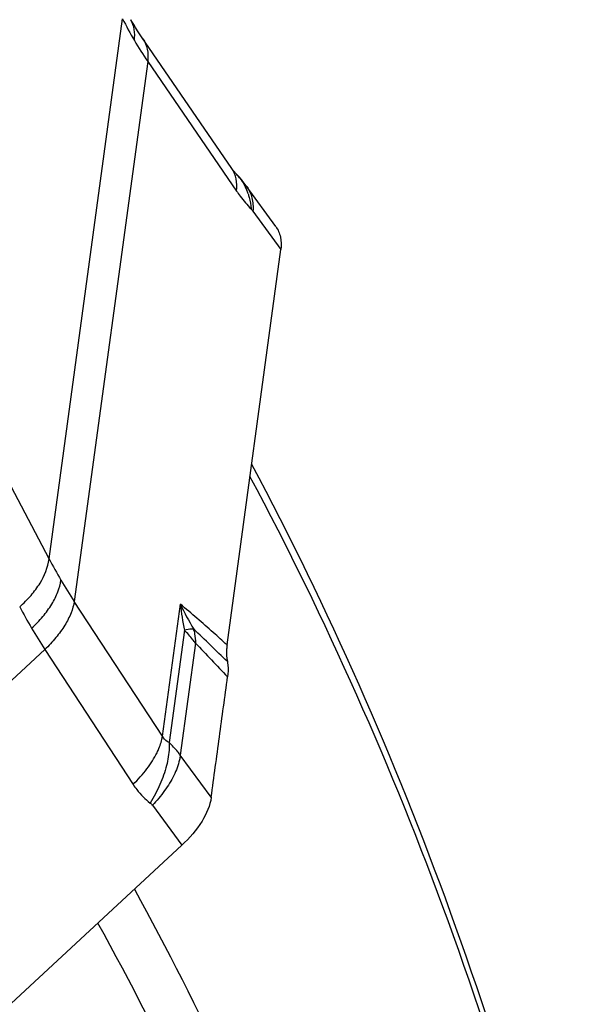
# Model space of a CAD drawing. Units: millimetres. Extents: x 0 to 594, y 0 to 420.
# Drawn here: x 130 to 135, y 151 to 160 of the extents above; entities that cross this region are included whole.
import ezdxf

# ---------------------------------------------------------------- set-up
doc = ezdxf.new("R2010")
doc.units = ezdxf.units.MM
doc.header["$LTSCALE"] = 32.67
doc.layers.add('607065213-000_CL', color=7, linetype='CONTINUOUS')
doc.layers.add('607092202-000_CL', color=7, linetype='CONTINUOUS')

msp = doc.modelspace()

# ---------------------------------------------------------------- linework, layer by layer
at = {"layer": '607065213-000_CL', "color": 9, "linetype": 'CONTINUOUS'}
for p, q in [((130.0436, 155.4014), (130.6924, 160.1732)), ((130.9148, 159.7964), (130.266, 155.0246)), ((130.9148, 159.7964), (131.7001, 158.651)), ((131.8451, 158.4736), (132.091, 158.1343)), ((130.0436, 155.4014), (129.4148, 156.5951)), ((131.045, 153.8335), (130.266, 155.0246)), ((131.045, 153.8335), (131.2037, 155.0003)), ((131.2393, 154.7709), (131.1044, 153.7787)), ((130.0063, 154.6003), (124.7655, 149.7482)), ((130.0063, 154.6003), (130.7853, 153.4092)), ((131.3373, 154.6579), (131.2027, 153.6678)), ((131.4764, 153.2955), (131.2027, 153.6678)), ((130.9566, 153.224), (131.2162, 152.8708))]:
    msp.add_line(p, q, dxfattribs=at)
at = {"layer": '607065213-000_CL', "color": 7, "linetype": 'CONTINUOUS'}
for p, q in [((131.6928, 158.8057), (131.6926, 158.8058)), ((131.7191, 158.7782), (131.6928, 158.8056)), ((132.0466, 158.3376), (131.7865, 158.6963)), ((131.6161, 154.6415), (132.091, 158.1343)), ((127.38, 149.3192), (131.2162, 152.8708))]:
    msp.add_line(p, q, dxfattribs=at)
for points in [[(131.6578, 158.8508), (130.8602, 160.0143), (130.8425, 160.0409), (130.8251, 160.0676), (130.8079, 160.0946), (130.7911, 160.1217), (130.7745, 160.149), (130.7652, 160.1647)], [(131.6926, 158.8058), (131.6912, 158.8073), (131.6871, 158.8119), (131.6807, 158.8197), (131.6724, 158.8303), (131.6626, 158.8439), (131.6579, 158.8507)], [(131.7865, 158.6963), (131.765, 158.7245), (131.7425, 158.7518), (131.7191, 158.7782)]]:
    msp.add_lwpolyline(points, dxfattribs=at)
at = {"layer": '607065213-000_CL', "color": 9, "linetype": 'CONTINUOUS'}
for centre, radius, start, end in [((133.521, 161.5885), 3.1629, 206.58288, 210.55161), ((133.5088, 161.5815), 3.1489, 210.55397, 214.53448), ((131.3848, 158.4976), 0.4356, 38.48121, 45.00235), ((131.3203, 158.4646), 0.5081, 18.64321, 22.35878), ((134.1423, 157.5715), 4.6378, 207.89966, 210.56407), ((134.4995, 157.7841), 5.0535, 210.58073, 213.09745), ((133.4166, 156.8732), 4.0978, 207.56382, 210.58411), ((134.0677, 155.3301), 2.883, 186.56862, 191.18596), ((133.1168, 155.889), 2.1095, 204.91664, 211.67047), ((133.7038, 157.0411), 4.4305, 210.56337, 213.43008), ((90.372, 112.2279), 59.0566, 45.698946, 46.100766), ((130.7691, 154.6508), 0.5676, 11.47048, 13.31346), ((165.3147, 186.6323), 46.6564, 223.26047, 223.76642)]:
    msp.add_arc(centre, radius, start, end, dxfattribs=at)
for points, knots in [([(130.7972, 159.9808), (130.8016, 160.0131), (130.8019, 160.0772), (130.7808, 160.1384), (130.7652, 160.1647)], [0, 0, 0, 0, 0.51638, 1, 1, 1, 1]), ([(130.8725, 159.9961), (130.8914, 159.9688), (130.9179, 159.9026), (130.919, 159.8322), (130.9148, 159.7964)], [0, 0, 0, 0, 0.47996, 1, 1, 1, 1]), ([(131.7001, 158.651), (131.7043, 158.6867), (131.7035, 158.7572), (131.6766, 158.8232), (131.6579, 158.8506)], [0, 0, 0, 0, 0.519847, 1, 1, 1, 1]), ([(131.7258, 158.7686), (131.7324, 158.7603), (131.7577, 158.7259), (131.7779, 158.6877), (131.7902, 158.6579)], [0, 0, 0, 0, 0.247672, 1, 1, 1, 1]), ([(131.7914, 158.6896), (131.8126, 158.66), (131.8436, 158.589), (131.8481, 158.5124), (131.8451, 158.4736)], [0, 0, 0, 0, 0.482873, 1, 1, 1, 1]), ([(131.7001, 158.651), (131.7104, 158.636), (131.7498, 158.5807), (131.7936, 158.5283), (131.8286, 158.4932)], [0, 0, 0, 0, 0.268957, 1, 1, 1, 1]), ([(131.8017, 158.6271), (131.8053, 158.6164), (131.8185, 158.5727), (131.8261, 158.5274), (131.8286, 158.4932)], [0, 0, 0, 0, 0.247489, 1, 1, 1, 1]), ([(131.8286, 158.4932), (131.8301, 158.4917), (131.8359, 158.4856), (131.8413, 158.4789), (131.8451, 158.4736)], [0, 0, 0, 0, 0.234033, 1, 1, 1, 1]), ([(129.7839, 154.977), (129.8194, 155.0087), (129.8847, 155.0749), (129.9855, 155.2099), (130.0345, 155.3258), (130.0436, 155.4014)], [0, 0, 0, 0, 0.282269, 0.548749, 1, 1, 1, 1]), ([(129.8888, 154.7883), (129.924, 154.8208), (129.9885, 154.888), (130.0682, 154.9958), (130.1233, 155.1043), (130.1441, 155.1781), (130.1489, 155.2132)], [0, 0, 0, 0, 0.283362, 0.550349, 0.790659, 1, 1, 1, 1]), ([(130.266, 155.0246), (130.2606, 154.9902), (130.2388, 154.9174), (130.1835, 154.81), (130.1045, 154.7018), (130.0409, 154.6335), (130.0063, 154.6003)], [0, 0, 0, 0, 0.206917, 0.446942, 0.715007, 1, 1, 1, 1]), ([(131.6161, 154.6414), (131.5757, 154.6779), (131.44, 154.7995), (131.3025, 154.9192), (131.2037, 155.0003)], [0, 0, 0, 0, 0.298644, 1, 1, 1, 1]), ([(131.3215, 154.7815), (131.3158, 154.7815), (131.2881, 154.7801), (131.2608, 154.7754), (131.2393, 154.7709)], [0, 0, 0, 0, 0.206544, 1, 1, 1, 1]), ([(131.3373, 154.6579), (131.3301, 154.6678), (131.3, 154.7076), (131.2663, 154.7446), (131.2393, 154.7709)], [0, 0, 0, 0, 0.24585, 1, 1, 1, 1]), ([(131.3254, 154.7636), (131.3271, 154.7551), (131.3334, 154.7202), (131.3365, 154.6847), (131.3373, 154.6579)], [0, 0, 0, 0, 0.244931, 1, 1, 1, 1]), ([(130.9976, 153.6891), (131.0036, 153.7015), (131.0243, 153.7478), (131.0393, 153.797), (131.045, 153.8335)], [0, 0, 0, 0, 0.27142, 1, 1, 1, 1]), ([(131.1044, 153.7787), (131.0985, 153.7814), (131.0748, 153.7949), (131.056, 153.816), (131.045, 153.8335)], [0, 0, 0, 0, 0.238911, 1, 1, 1, 1]), ([(131.1044, 153.7787), (131.1051, 153.7629), (131.1049, 153.6944), (131.0941, 153.6262), (131.0814, 153.5752)], [0, 0, 0, 0, 0.231162, 1, 1, 1, 1]), ([(131.2027, 153.6678), (131.1955, 153.6777), (131.1655, 153.717), (131.1316, 153.7533), (131.1044, 153.7787)], [0, 0, 0, 0, 0.247267, 1, 1, 1, 1]), ([(130.7853, 153.4092), (130.8297, 153.4519), (130.9091, 153.5392), (130.9732, 153.6388), (130.9976, 153.6891)], [0, 0, 0, 0, 0.524339, 1, 1, 1, 1]), ([(131.2027, 153.6678), (131.2009, 153.6536), (131.1899, 153.5916), (131.1673, 153.5319), (131.146, 153.4882)], [0, 0, 0, 0, 0.227098, 1, 1, 1, 1]), ([(131.0814, 153.5752), (131.0671, 153.5179), (131.0263, 153.4037), (130.9695, 153.2967), (130.9367, 153.2444)], [0, 0, 0, 0, 0.488483, 1, 1, 1, 1]), ([(131.146, 153.4882), (131.123, 153.4411), (131.0654, 153.3483), (130.9955, 153.2647), (130.9566, 153.224)], [0, 0, 0, 0, 0.481825, 1, 1, 1, 1]), ([(130.7853, 153.4092), (130.7957, 153.3933), (130.8391, 153.3323), (130.8926, 153.2785), (130.9367, 153.2444)], [0, 0, 0, 0, 0.254103, 1, 1, 1, 1])]:
    msp.add_open_spline(points, degree=3, knots=knots, dxfattribs=at)
at = {"layer": '607065213-000_CL', "color": 7, "linetype": 'CONTINUOUS'}
for points, knots in [([(132.0467, 158.3374), (132.0665, 158.31), (132.0957, 158.243), (132.096, 158.1708), (132.091, 158.1343)], [0, 0, 0, 0, 0.479034, 1, 1, 1, 1]), ([(131.6161, 154.6414), (131.6143, 154.6286), (131.6095, 154.5795), (131.6117, 154.5295), (131.6187, 154.4938)], [0, 0, 0, 0, 0.2619, 1, 1, 1, 1]), ([(131.6187, 154.4938), (131.6208, 154.4832), (131.6272, 154.4386), (131.6257, 154.393), (131.621, 154.3591)], [0, 0, 0, 0, 0.240184, 1, 1, 1, 1]), ([(131.4764, 153.2955), (131.4881, 153.3841), (131.5128, 153.5613), (131.5486, 153.8273), (131.585, 154.0932), (131.6087, 154.2705), (131.621, 154.3591)], [0, 0, 0, 0, 0.249962, 0.500013, 0.749984, 1, 1, 1, 1]), ([(131.4764, 153.2954), (131.4665, 153.2205), (131.3961, 153.0613), (131.2843, 152.9338), (131.2162, 152.8708)], [0, 0, 0, 0, 0.448926, 1, 1, 1, 1])]:
    msp.add_open_spline(points, degree=3, knots=knots, dxfattribs=at)
at = {"layer": '607065213-000_CL', "color": 9, "linetype": 'CONTINUOUS'}
msp.add_open_spline([(130.9367, 153.2444), (130.9442, 153.2386), (130.951, 153.2316), (130.9566, 153.224)], degree=3, dxfattribs=at)
at = {"layer": '607092202-000_CL', "color": 7, "linetype": 'CONTINUOUS'}
msp.add_open_spline([(131.8336, 156.2381), (132.5109, 154.9636), (133.6971, 152.274), (134.5072, 149.4499), (134.8261, 147.9991)], degree=3, knots=[0, 0, 0, 0, 0.492801, 1, 1, 1, 1], dxfattribs=at)
at = {"layer": '607092202-000_CL', "color": 9, "linetype": 'CONTINUOUS'}
for points, knots in [([(134.8061, 147.9441), (134.4874, 149.3873), (133.6786, 152.194), (132.4944, 154.8658), (131.8188, 156.1301)], [0, 0, 0, 0, 0.507639, 1, 1, 1, 1]), ([(130.7971, 152.4828), (131.3773, 151.4291), (132.4021, 149.2025), (133.1202, 146.8603), (133.4094, 145.6552)], [0, 0, 0, 0, 0.492543, 1, 1, 1, 1]), ([(133.1083, 145.3102), (132.8203, 146.5251), (132.0998, 148.885), (131.0626, 151.1255), (130.4741, 152.1837)], [0, 0, 0, 0, 0.507648, 1, 1, 1, 1])]:
    msp.add_open_spline(points, degree=3, knots=knots, dxfattribs=at)

doc.saveas('drawing.dxf')
